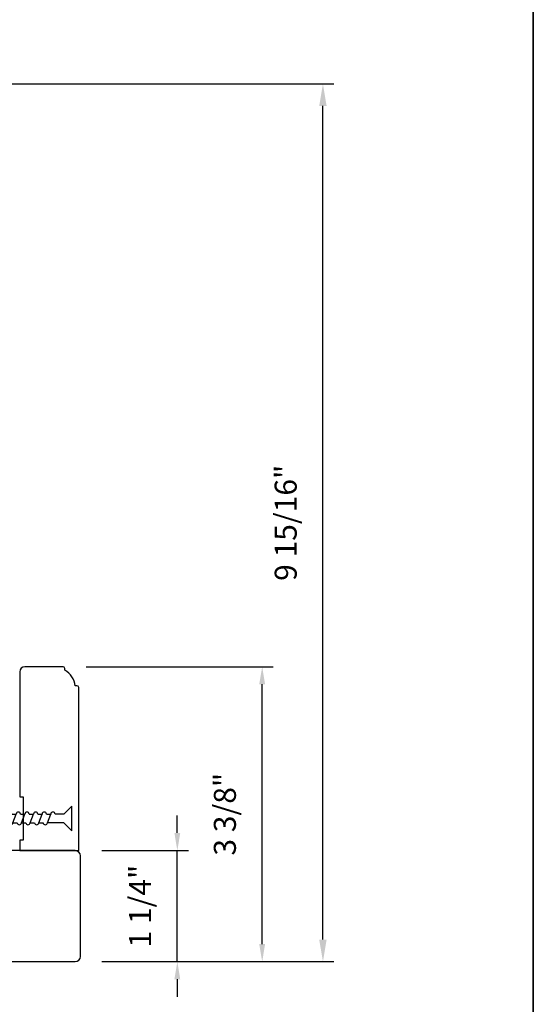
# Model space of a CAD drawing. Extents: x 3400 to 3589, y 4332 to 4382.
# Drawn here: x 3428 to 3434, y 4359 to 4370 of the extents above; entities that cross this region are included whole.
import ezdxf

# ---------------------------------------------------------------- set-up
doc = ezdxf.new("R2010")
doc.units = 0
doc.header["$LTSCALE"] = 250
doc.header["$MEASUREMENT"] = 0
doc.header["$PDMODE"] = 3
doc.header["$PDSIZE"] = -2
doc.layers.get('0').update_dxf_attribs({"color": 5, "linetype": 'CONTINUOUS', "lineweight": 20})
doc.layers.get('DEFPOINTS').update_dxf_attribs({"color": 2, "linetype": 'CONTINUOUS'})
for name, color, linetype, lineweight in [('2', 2, 'CONTINUOUS', 25), ('8', 7, 'CONTINUOUS', 35), ('Visible (ANSI)', 7, 'CONTINUOUS', 25)]:
    doc.layers.add(name, color=color, linetype=linetype, lineweight=lineweight)
doc.layers.add('7', color=7, linetype='CONTINUOUS')
doc.styles.add('ROMANS', font='romans')
doc.dimstyles.new('LWDEC', dxfattribs={"dimscale": 0.075, "dimtxt": 2.5, "dimasz": 2, "dimexe": 1.25, "dimexo": 3, "dimgap": 2, "dimtad": 1, "dimtoh": 1, "dimdec": 4, "dimzin": 11, "dimdsep": 46, "dimlunit": 5, "dimtxsty": 'ROMANS', "dimcen": 0, "dimdle": 1.5, "dimazin": 0, "dimtfac": 1, "dimtdec": 4, "dimtix": 1, "dimtmove": 0, "dimatfit": 3, "dimfxl": 0, "dimfrac": 2, "dimtzin": 0, "dimarcsym": 0})
doc.dimstyles.new('LWDEC$0', dxfattribs={"dimscale": 0.125, "dimtxt": 2.5, "dimasz": 1, "dimexe": 1.25, "dimexo": 3, "dimgap": 2, "dimtad": 1, "dimtoh": 1, "dimdec": 4, "dimzin": 11, "dimdsep": 46, "dimlunit": 5, "dimtxsty": 'ROMANS', "dimcen": 0, "dimdle": 1.5, "dimazin": 0, "dimtfac": 1, "dimtdec": 4, "dimtix": 1, "dimtmove": 0, "dimatfit": 3, "dimfxl": 0, "dimfrac": 2, "dimtzin": 0, "dimarcsym": 0})

# ---------------------------------------------------------------- blocks, each defined once
blk = doc.blocks.new('*D167')
at = {"layer": '2', "color": 0, "linetype": 'ByBlock', "lineweight": -2}
for p, q in [((3427.895, 4369.506), (3431.928, 4369.506)), ((3431.803, 4359.796), (3431.803, 4369.256)), ((3429.293, 4359.546), (3431.928, 4359.546))]:
    blk.add_line(p, q, dxfattribs=at)
at = {"layer": '2', "color": 0}
for points in [[(3431.761, 4369.256), (3431.845, 4369.256), (3431.803, 4369.506)], [(3431.761, 4359.796), (3431.845, 4359.796), (3431.803, 4359.546)]]:
    blk.add_solid(points, dxfattribs=at)
at = {"layer": 'DEFPOINTS', "color": 0}
for p in [(3427.595, 4369.506), (3431.803, 4369.506), (3428.993, 4359.546)]:
    blk.add_point(p, dxfattribs=at)
at = {"layer": '2', "color": 0, "insert": (3431.413, 4364.526), "char_height": 0.25, "attachment_point": 5, "rotation": 90, "style": 'ROMANS'}
blk.add_mtext('9 15/16"', dxfattribs=at)
blk = doc.blocks.new('*D248')
at = {"layer": '2', "color": 0, "lineweight": -2}
for p, q in [((3429.115, 4362.893), (3431.239, 4362.893)), ((3431.114, 4359.746), (3431.114, 4362.693)), ((3429.293, 4359.546), (3431.239, 4359.546))]:
    blk.add_line(p, q, dxfattribs=at)
at = {"layer": '2', "color": 0}
for points in [[(3431.08, 4362.693), (3431.147, 4362.693), (3431.114, 4362.893)], [(3431.08, 4359.746), (3431.147, 4359.746), (3431.114, 4359.546)]]:
    blk.add_solid(points, dxfattribs=at)
at = {"layer": 'DEFPOINTS', "color": 0}
for p in [(3428.815, 4362.893), (3431.114, 4362.893), (3428.993, 4359.546)]:
    blk.add_point(p, dxfattribs=at)
at = {"layer": '2', "color": 0, "insert": (3430.723, 4361.219), "char_height": 0.25, "attachment_point": 5, "rotation": 90, "style": 'ROMANS'}
blk.add_mtext('3 3/8"', dxfattribs=at)
blk = doc.blocks.new('*D249')
at = {"layer": '2', "color": 0, "lineweight": -2}
for p, q in [((3430.151, 4361.006), (3430.151, 4361.206)), ((3429.293, 4360.806), (3430.276, 4360.806)), ((3430.151, 4359.546), (3430.151, 4360.806)), ((3429.293, 4359.546), (3430.276, 4359.546)), ((3430.151, 4359.346), (3430.151, 4359.146))]:
    blk.add_line(p, q, dxfattribs=at)
at = {"layer": '2', "color": 0}
for points in [[(3430.118, 4361.006), (3430.184, 4361.006), (3430.151, 4360.806)], [(3430.118, 4359.346), (3430.184, 4359.346), (3430.151, 4359.546)]]:
    blk.add_solid(points, dxfattribs=at)
at = {"layer": 'DEFPOINTS', "color": 0}
for p in [(3428.993, 4360.806), (3430.151, 4360.806), (3428.993, 4359.546)]:
    blk.add_point(p, dxfattribs=at)
at = {"layer": '2', "color": 0, "insert": (3429.761, 4360.176), "char_height": 0.25, "attachment_point": 5, "rotation": 90, "style": 'ROMANS'}
blk.add_mtext('1 1/4"', dxfattribs=at)
blk = doc.blocks.new('Screw-short')
for p, q in [((0, 3.58), (-2.33, 1.25)), ((0, -3.58), (0, 3.58)), ((-32.67, 0), (-30.71, 1.25)), ((-32.67, 0), (-30.71, -1.25)), ((-30.71, 1.25), (-28.52, 1.25)), ((-29.47, -1.25), (-28.52, 1.25)), ((-27.27, 1.25), (-26.03, 1.25)), ((-26.98, -1.25), (-26.03, 1.25)), ((-24.78, 1.25), (-23.53, 1.25)), ((-24.48, -1.25), (-23.53, 1.25)), ((-22.29, 1.25), (-21.04, 1.25)), ((-21.99, -1.25), (-21.04, 1.25)), ((-19.8, 1.25), (-18.55, 1.25)), ((-19.5, -1.25), (-18.55, 1.25)), ((-17.31, 1.25), (-16.06, 1.25)), ((-17.01, -1.25), (-16.06, 1.25)), ((-14.81, 1.25), (-13.57, 1.25)), ((-14.52, -1.25), (-13.57, 1.25)), ((-12.32, 1.25), (-11.08, 1.25)), ((-12.03, -1.25), (-11.08, 1.25)), ((-9.83, 1.25), (-8.59, 1.25)), ((-9.54, -1.25), (-8.59, 1.25)), ((-7.34, 1.25), (-6.09, 1.25)), ((-7.05, -1.25), (-6.09, 1.25)), ((-2.33, 1.25), (-4.85, 1.25)), ((-29.47, -1.25), (-28.22, -1.25)), ((-26.98, -1.25), (-25.73, -1.25)), ((-24.48, -1.25), (-23.24, -1.25)), ((-21.99, -1.25), (-20.75, -1.25)), ((-19.5, -1.25), (-18.26, -1.25)), ((-17.01, -1.25), (-15.77, -1.25)), ((-14.52, -1.25), (-13.27, -1.25)), ((-12.03, -1.25), (-10.78, -1.25)), ((-9.54, -1.25), (-8.29, -1.25)), ((-2.33, -1.25), (-7.05, -1.25)), ((0, -3.58), (-2.33, -1.25))]:
    blk.add_line(p, q)
for centre, start, end in [((-27.89, 1.21), 3.6832, 176.3168), ((-25.4, 1.21), 3.6832, 176.3168), ((-22.91, 1.21), 3.6832, 176.3168), ((-20.42, 1.21), 3.6832, 176.3168), ((-17.93, 1.21), 3.6832, 176.3168), ((-15.44, 1.21), 3.6832, 176.3168), ((-12.95, 1.21), 3.6832, 176.3168), ((-10.45, 1.21), 3.6832, 176.3168), ((-7.96, 1.21), 3.6832, 176.3168), ((-5.47, 1.21), 3.6832, 176.3168), ((-30.09, -1.21), 183.6832, 356.3168), ((-27.6, -1.21), 183.6832, 356.3168), ((-25.11, -1.21), 183.6832, 356.3168), ((-22.62, -1.21), 183.6832, 356.3168), ((-20.12, -1.21), 183.6832, 356.3168), ((-17.63, -1.21), 183.6832, 356.3168), ((-15.14, -1.21), 183.6832, 356.3168), ((-12.65, -1.21), 183.6832, 356.3168), ((-10.16, -1.21), 183.6832, 356.3168), ((-7.67, -1.21), 183.6832, 356.3168)]:
    blk.add_arc(centre, 0.624, start, end)

msp = doc.modelspace()

# ---------------------------------------------------------------- linework, layer by layer
at = {"layer": '7'}
msp.add_lwpolyline([(3428.40182, 4360.92416), (3428.36245, 4360.92416), (3428.36245, 4360.80605), (3429.03174, 4360.80605), (3429.03174, 4362.65644, 0.41421356), (3429.01205, 4362.67613), (3428.99237, 4362.67613, 0.23812491), (3428.87426, 4362.85329), (3428.87426, 4362.87298, 0.41421356), (3428.85457, 4362.89266), (3428.4215, 4362.89266, 0.41421322), (3428.36245, 4362.83361), (3428.36245, 4361.41629), (3428.40182, 4361.41629)], format="xyb", close=True, dxfattribs=at)
at = {"layer": '8', "linetype": 'Continuous'}
msp.add_lwpolyline([(3400.11659, 4381.77661), (3434.18991, 4381.77661), (3434.18991, 4353.34927), (3400.11659, 4353.34927)], close=True, dxfattribs=at)
at = {"layer": 'Visible (ANSI)'}
msp.add_lwpolyline([(3428.06757, 4359.54621), (3428.99276, 4359.54621, 0.41421356), (3429.05181, 4359.60527), (3429.05181, 4360.74699, 0.41421356), (3428.99276, 4360.80605), (3427.2408, 4360.80605)], format="xyb", dxfattribs=at)

# ---------------------------------------------------------------- block references
at = {"layer": '2', "xscale": 0.0393699999999626, "yscale": 0.0393699999999626, "zscale": 0.0393699999999626}
msp.add_blockref('Screw-short', (3428.9547, 4361.17121), dxfattribs=at)

# ---------------------------------------------------------------- dimensions: what is measured, and where the dimension line sits
at = {"layer": '2'}
for base, p1, p2, dimstyle, override, picture, middle in [((3431.80315, 4369.5065), (3428.99276, 4359.54621), (3427.59467, 4369.5065), 'LWDEC$0', {"dimscale": 0.1, "dimasz": 2.5, "dimpost": '"', "dimarcsym": 1}, '*D167', (3431.41268, 4364.52635)), ((3431.1136006, 4362.8926612), (3428.99276, 4359.5462106), (3428.8151992, 4362.8926612), 'LWDEC', {"dimscale": 0.1, "dimpost": '"'}, '*D248', (3430.7231244, 4361.2194359)), ((3430.15111, 4360.80605), (3428.99276, 4359.54621), (3428.99276, 4360.80605), 'LWDEC', {"dimscale": 0.1, "dimpost": '"'}, '*D249', (3429.76064, 4360.17613))]:
    dim = msp.add_linear_dim(base=base, p1=p1, p2=p2, angle=90, dimstyle=dimstyle, override=override, dxfattribs=at)
    dim.commit()
    dim.dimension.update_dxf_attribs({"geometry": picture, "text_midpoint": middle})

doc.saveas('drawing.dxf')
